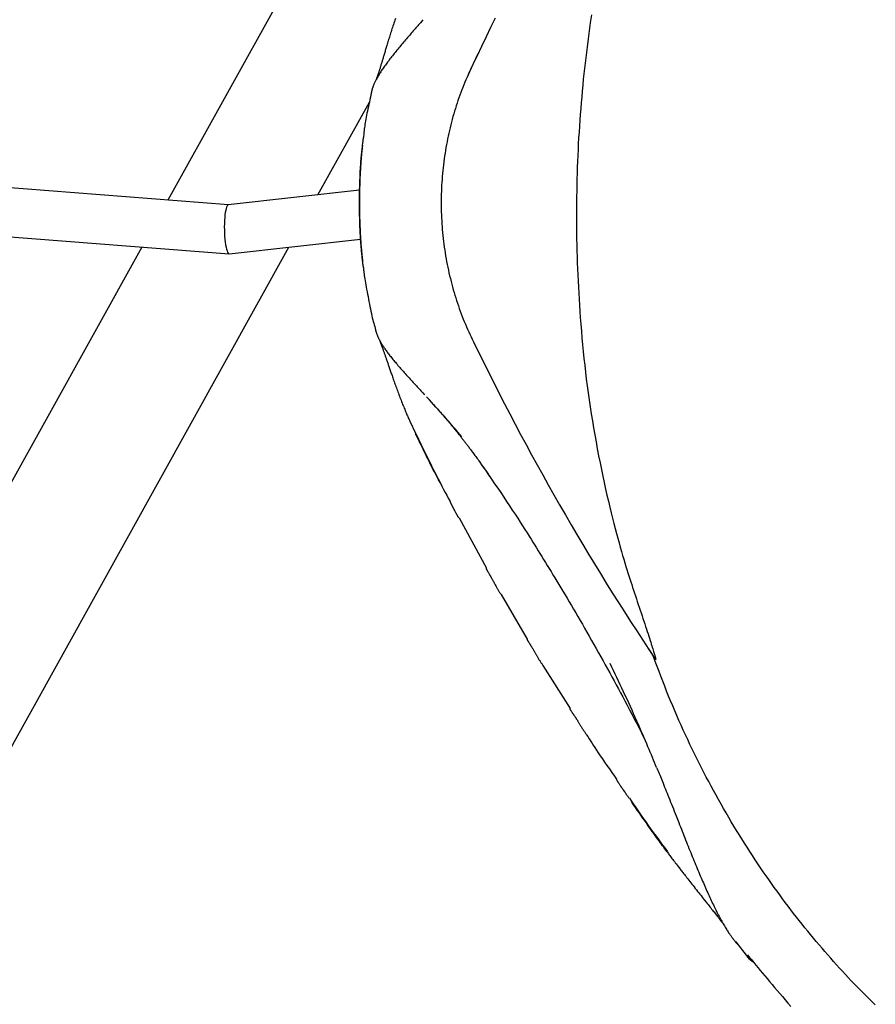
# Model space of a CAD drawing. Extents: x -4692 to 20284, y -2379 to 2029.
# Drawn here: x -909 to -628, y -897 to -574 of the extents above; entities that cross this region are included whole.
import ezdxf

# ---------------------------------------------------------------- set-up
doc = ezdxf.new("R2010")
doc.units = 0

msp = doc.modelspace()

# ---------------------------------------------------------------- linework, layer by layer
at = {"color": 7, "linetype": 'Continuous'}
for p, q in [((-766.74, -464.89), (-860.15, -633.11)), ((-758.46, -585.17), (-761.62, -591.96)), ((-793.36, -597.62), (-793.41, -597.86)), ((-793.25, -597.17), (-793.36, -597.62)), ((-793.35, -597.8), (-793.36, -597.9)), ((-793.25, -597.17), (-793.33, -597.49)), ((-810.91, -631.37), (-794.06, -601.01)), ((-840.27, -634.66), (-1053.67, -617.98)), ((-797.26, -629.84), (-840.29, -634.67)), ((-1054.92, -633.93), (-840.02, -650.73)), ((-868.69, -648.49), (-978.67, -846.54)), ((-959.59, -899.11), (-820.45, -648.54)), ((-839.97, -650.73), (-796.91, -645.9)), ((-792.04, -675.62), (-792, -675.8)), ((-792.01, -675.55), (-792.01, -675.6)), ((-780.76, -705.54), (-778.95, -709.43)), ((-764.67, -737.26), (-755.7, -753.78)), ((-750.83, -762.39), (-742.28, -776.98)), ((-702.54, -780.23), (-700.92, -782.67)), ((-737.15, -785.6), (-728.27, -799.72)), ((-674.01, -876.28), (-673.38, -877.04)), ((-673.95, -876.24), (-670.51, -880.58)), ((-673.72, -876.56), (-673.36, -877.02)), ((-670.58, -880.64), (-670.49, -880.74))]:
    msp.add_line(p, q, dxfattribs=at)
for points in [[(-776.49, -573.95), (-777.34, -574.93), (-777.91, -575.59), (-778.2, -575.92), (-778.49, -576.26), (-778.78, -576.6), (-779.08, -576.94), (-779.38, -577.29), (-779.69, -577.64), (-779.99, -578), (-780.3, -578.36), (-780.62, -578.72), (-780.93, -579.09), (-781.25, -579.46), (-781.57, -579.83), (-781.89, -580.2), (-782.21, -580.58), (-782.53, -580.96), (-782.85, -581.33), (-783.16, -581.71), (-783.48, -582.09), (-783.8, -582.46), (-784.11, -582.84), (-784.41, -583.21), (-784.72, -583.58), (-785.02, -583.95), (-785.32, -584.31), (-785.61, -584.67), (-785.9, -585.03), (-786.19, -585.39), (-786.47, -585.75), (-786.75, -586.1), (-787.02, -586.45), (-787.29, -586.8), (-787.56, -587.15), (-787.82, -587.49), (-788.07, -587.83), (-788.32, -588.17), (-788.57, -588.5), (-788.81, -588.83), (-789.05, -589.16), (-789.27, -589.48), (-789.5, -589.8), (-789.71, -590.12), (-789.93, -590.43), (-790.13, -590.74), (-790.33, -591.04), (-790.52, -591.33), (-790.7, -591.62), (-790.88, -591.91), (-791.04, -592.19), (-791.21, -592.46), (-791.36, -592.73), (-791.51, -593), (-791.65, -593.26), (-791.79, -593.51), (-791.91, -593.76), (-792.03, -594), (-792.15, -594.24), (-792.26, -594.46), (-792.36, -594.68), (-792.45, -594.89), (-792.54, -595.09), (-792.62, -595.28), (-792.7, -595.46), (-792.77, -595.64), (-792.84, -595.81), (-792.9, -595.97), (-792.95, -596.12), (-793, -596.26), (-793.05, -596.41), (-793.09, -596.54), (-793.12, -596.67), (-793.16, -596.8), (-793.19, -596.93), (-793.22, -597.05), (-793.24, -597.18), (-793.27, -597.3)], [(-785.5, -573.55), (-785.68, -574.05), (-785.85, -574.55), (-786.02, -575.05), (-786.18, -575.54), (-786.34, -576.02), (-786.49, -576.5), (-786.64, -576.97), (-786.79, -577.43), (-786.94, -577.89), (-787.08, -578.34), (-787.21, -578.78), (-787.35, -579.21), (-787.48, -579.64), (-787.61, -580.05), (-787.73, -580.46), (-787.85, -580.86), (-787.97, -581.25), (-788.09, -581.63), (-788.2, -582.01), (-788.31, -582.37), (-788.42, -582.73), (-788.62, -583.42), (-788.82, -584.09), (-788.92, -584.41), (-789.02, -584.73), (-789.11, -585.05), (-789.2, -585.36), (-789.3, -585.66), (-789.39, -585.96), (-789.48, -586.26), (-789.57, -586.56), (-789.65, -586.85), (-789.74, -587.13), (-789.83, -587.42), (-789.91, -587.69), (-790, -587.97), (-790.08, -588.24), (-790.16, -588.51), (-790.25, -588.77), (-790.33, -589.03), (-790.41, -589.28), (-790.48, -589.53), (-790.56, -589.78), (-790.64, -590.02), (-790.71, -590.25), (-790.78, -590.48), (-790.86, -590.7), (-790.92, -590.92), (-790.99, -591.13), (-791.06, -591.33), (-791.12, -591.53), (-791.19, -591.72), (-791.25, -591.9), (-791.3, -592.08), (-791.36, -592.25), (-791.41, -592.41), (-791.47, -592.56), (-791.52, -592.71), (-791.57, -592.86), (-791.61, -592.99), (-791.66, -593.13), (-791.71, -593.26), (-791.75, -593.39), (-791.84, -593.64)], [(-752.84, -573.46), (-754.34, -576.53), (-755.82, -579.61), (-757.3, -582.7), (-758.76, -585.78), (-760.23, -588.87), (-761.69, -591.97)], [(-721.28, -572.35), (-721.66, -574.99), (-722.03, -577.62), (-722.37, -580.26), (-722.7, -582.91), (-723.02, -585.55), (-723.34, -588.2), (-723.64, -590.84), (-723.94, -593.49)], [(-761.69, -591.97), (-762.04, -592.8), (-762.39, -593.63), (-762.73, -594.47), (-763.08, -595.31), (-763.42, -596.15), (-763.75, -596.99), (-764.08, -597.84), (-764.4, -598.69), (-764.71, -599.55), (-765.01, -600.42), (-765.31, -601.29), (-765.59, -602.17), (-765.87, -603.05), (-766.14, -603.93), (-766.4, -604.82), (-766.65, -605.72), (-766.9, -606.62), (-767.14, -607.52), (-767.37, -608.43), (-767.6, -609.34), (-767.81, -610.26), (-768.02, -611.18), (-768.22, -612.1), (-768.42, -613.03), (-768.6, -613.96), (-768.78, -614.89), (-768.95, -615.83), (-769.11, -616.77), (-769.26, -617.72), (-769.4, -618.66), (-769.54, -619.61), (-769.66, -620.56), (-769.78, -621.52), (-769.89, -622.47), (-769.99, -623.43), (-770.08, -624.39), (-770.16, -625.35), (-770.24, -626.31), (-770.3, -627.28), (-770.36, -628.24), (-770.41, -629.21), (-770.45, -630.18), (-770.47, -631.15), (-770.5, -632.11), (-770.51, -633.08), (-770.51, -634.05), (-770.51, -635.02), (-770.49, -635.99), (-770.47, -636.96), (-770.43, -637.93), (-770.39, -638.9), (-770.34, -639.87), (-770.28, -640.83), (-770.22, -641.8), (-770.14, -642.76), (-770.05, -643.73), (-769.96, -644.69), (-769.86, -645.65), (-769.74, -646.61), (-769.62, -647.56), (-769.49, -648.52), (-769.36, -649.47), (-769.21, -650.42), (-769.05, -651.36), (-768.89, -652.31), (-768.72, -653.25), (-768.54, -654.19), (-768.35, -655.12), (-768.15, -656.05), (-767.95, -656.98), (-767.74, -657.9), (-767.51, -658.82), (-767.28, -659.74), (-767.05, -660.65), (-766.8, -661.56), (-766.55, -662.46), (-766.29, -663.36), (-766.02, -664.26), (-765.74, -665.15), (-765.46, -666.03), (-765.17, -666.91), (-764.88, -667.79), (-764.57, -668.66), (-764.26, -669.53), (-763.94, -670.39), (-763.61, -671.24), (-763.28, -672.09), (-762.93, -672.93), (-762.58, -673.77), (-762.22, -674.6), (-761.85, -675.43), (-761.48, -676.25), (-761.1, -677.07), (-760.72, -677.88), (-760.34, -678.7), (-759.96, -679.51)], [(-723.94, -593.49), (-724.11, -595.41), (-724.28, -597.33), (-724.45, -599.25), (-724.61, -601.16), (-724.77, -603.08), (-724.92, -605), (-725.07, -606.92), (-725.21, -608.84), (-725.33, -610.76), (-725.45, -612.69), (-725.56, -614.61), (-725.65, -616.54), (-725.74, -618.46), (-725.82, -620.39), (-725.9, -622.33), (-725.96, -624.26), (-726.01, -626.2), (-726.06, -628.14), (-726.1, -630.08), (-726.13, -632.03), (-726.16, -633.98), (-726.17, -635.93), (-726.18, -637.89), (-726.18, -639.85), (-726.17, -641.81), (-726.15, -643.78), (-726.12, -645.75), (-726.09, -647.72), (-726.04, -649.69), (-725.98, -651.67), (-725.92, -653.65), (-725.84, -655.63), (-725.75, -657.61), (-725.66, -659.6), (-725.55, -661.59), (-725.44, -663.57), (-725.32, -665.57), (-725.2, -667.56), (-725.07, -669.55), (-724.95, -671.54)], [(-793.34, -597.8), (-793.52, -598.59), (-793.7, -599.38), (-793.88, -600.16), (-794.05, -600.93), (-794.22, -601.69), (-794.38, -602.44), (-794.54, -603.18), (-794.69, -603.89), (-794.83, -604.58), (-794.96, -605.25), (-795.08, -605.9), (-795.2, -606.53), (-795.3, -607.13), (-795.4, -607.72), (-795.49, -608.28), (-795.57, -608.81), (-795.64, -609.33), (-795.71, -609.82), (-795.76, -610.3), (-795.82, -610.77), (-795.86, -611.22), (-795.91, -611.66), (-795.95, -612.1), (-795.99, -612.54)], [(-795.99, -655.18), (-796.01, -655.07), (-796.03, -654.95), (-796.05, -654.83), (-796.07, -654.7), (-796.09, -654.56), (-796.11, -654.41), (-796.13, -654.24), (-796.15, -654.05), (-796.18, -653.84), (-796.2, -653.61), (-796.23, -653.35), (-796.26, -653.08), (-796.29, -652.78), (-796.32, -652.46), (-796.36, -652.12), (-796.39, -651.76), (-796.44, -651.37), (-796.48, -650.96), (-796.53, -650.53), (-796.58, -650.07), (-796.63, -649.58), (-796.68, -649.07), (-796.73, -648.53), (-796.78, -647.96), (-796.82, -647.35), (-796.87, -646.72), (-796.91, -646.07), (-796.95, -645.4), (-796.99, -644.71), (-797.03, -644), (-797.07, -643.28), (-797.1, -642.56), (-797.13, -641.82), (-797.16, -641.09), (-797.19, -640.34), (-797.21, -639.6), (-797.23, -638.85), (-797.25, -638.09), (-797.27, -637.34), (-797.28, -636.58), (-797.29, -635.81), (-797.3, -635.05), (-797.3, -634.28), (-797.3, -633.51), (-797.3, -632.74), (-797.29, -631.96), (-797.28, -631.18), (-797.27, -630.4), (-797.25, -629.62), (-797.23, -628.83), (-797.21, -628.05), (-797.18, -627.28), (-797.15, -626.51), (-797.12, -625.75), (-797.09, -625.01), (-797.05, -624.28), (-797.02, -623.57), (-796.98, -622.88), (-796.94, -622.21), (-796.9, -621.56), (-796.86, -620.92), (-796.82, -620.31), (-796.77, -619.72), (-796.72, -619.15), (-796.67, -618.6), (-796.62, -618.07), (-796.56, -617.57), (-796.51, -617.08), (-796.46, -616.61), (-796.4, -616.16), (-796.35, -615.73), (-796.3, -615.32), (-796.26, -614.93), (-796.21, -614.56), (-796.17, -614.2), (-796.13, -613.86), (-796.09, -613.52), (-796.05, -613.19), (-796.01, -612.86), (-795.98, -612.54)], [(-796.3, -615.08), (-796.33, -615.32), (-796.37, -615.57), (-796.4, -615.83), (-796.43, -616.1), (-796.46, -616.38), (-796.49, -616.67), (-796.52, -616.98), (-796.56, -617.31), (-796.59, -617.67), (-796.62, -618.05), (-796.66, -618.45), (-796.7, -618.88), (-796.73, -619.34), (-796.77, -619.82), (-796.81, -620.32), (-796.85, -620.84), (-796.88, -621.39), (-796.92, -621.97), (-796.96, -622.56), (-797, -623.16), (-797.04, -623.79), (-797.07, -624.42), (-797.1, -625.06), (-797.13, -625.71), (-797.16, -626.36), (-797.19, -627.01), (-797.21, -627.67), (-797.23, -628.33), (-797.25, -629), (-797.27, -629.66), (-797.28, -630.33), (-797.29, -631), (-797.3, -631.67), (-797.31, -632.34), (-797.31, -633.01), (-797.31, -633.69), (-797.31, -634.36), (-797.31, -635.03), (-797.31, -635.71), (-797.3, -636.38), (-797.29, -637.05), (-797.28, -637.71), (-797.26, -638.38), (-797.25, -639.04), (-797.23, -639.71), (-797.2, -640.37), (-797.18, -641.03), (-797.15, -641.69), (-797.12, -642.34), (-797.09, -643), (-797.06, -643.64), (-797.02, -644.28), (-796.99, -644.91), (-796.95, -645.52), (-796.91, -646.11), (-796.87, -646.68), (-796.83, -647.23), (-796.8, -647.76), (-796.76, -648.27), (-796.72, -648.75), (-796.68, -649.21), (-796.64, -649.65), (-796.6, -650.07), (-796.57, -650.46), (-796.53, -650.84), (-796.49, -651.2), (-796.45, -651.54), (-796.41, -651.87), (-796.37, -652.19), (-796.33, -652.5), (-796.29, -652.81), (-796.25, -653.12)], [(-796.01, -655.18), (-795.97, -655.59), (-795.93, -656), (-795.89, -656.42), (-795.84, -656.86), (-795.78, -657.32), (-795.72, -657.81), (-795.64, -658.33), (-795.55, -658.9), (-795.45, -659.51), (-795.34, -660.16), (-795.22, -660.85), (-795.09, -661.58), (-794.95, -662.33), (-794.81, -663.1), (-794.66, -663.9), (-794.5, -664.7), (-794.35, -665.52), (-794.19, -666.34), (-794.03, -667.16), (-793.87, -667.97), (-793.71, -668.76), (-793.55, -669.53), (-793.39, -670.27), (-793.23, -670.98), (-793.08, -671.65), (-792.92, -672.28), (-792.77, -672.88), (-792.61, -673.45), (-792.46, -674.01), (-792.31, -674.55), (-792.15, -675.07), (-792, -675.6)], [(-724.95, -671.54), (-724.75, -673.78), (-724.56, -676.01), (-724.36, -678.25), (-724.15, -680.49), (-723.93, -682.73), (-723.7, -684.97), (-723.46, -687.22), (-723.21, -689.48), (-722.94, -691.74), (-722.65, -694.01), (-722.34, -696.28), (-722.01, -698.56), (-721.68, -700.85), (-721.32, -703.14), (-720.95, -705.43), (-720.56, -707.74), (-720.16, -710.04), (-719.75, -712.34), (-719.33, -714.64), (-718.89, -716.92), (-718.45, -719.17), (-718, -721.39), (-717.55, -723.57), (-717.1, -725.71), (-716.64, -727.79), (-716.18, -729.82), (-715.72, -731.79), (-715.27, -733.71), (-714.82, -735.56), (-714.37, -737.36), (-713.93, -739.1), (-713.49, -740.78), (-713.06, -742.4), (-712.64, -743.95), (-712.22, -745.45), (-711.82, -746.88), (-711.42, -748.26), (-711.04, -749.57), (-710.66, -750.82), (-710.3, -752.02), (-709.96, -753.15), (-709.62, -754.23), (-709.3, -755.27), (-708.98, -756.28), (-708.67, -757.25), (-708.36, -758.2), (-708.06, -759.13), (-707.75, -760.06), (-707.45, -760.98), (-707.14, -761.91), (-706.84, -762.83), (-706.53, -763.76), (-706.22, -764.68), (-705.91, -765.61), (-705.6, -766.54), (-705.29, -767.46), (-704.98, -768.39), (-704.68, -769.31), (-704.37, -770.23), (-704.07, -771.13), (-703.78, -772.01), (-703.49, -772.87), (-703.22, -773.71), (-702.95, -774.52), (-702.7, -775.29), (-702.46, -776.03), (-702.24, -776.73), (-702.02, -777.4), (-701.82, -778.03), (-701.63, -778.62), (-701.46, -779.17), (-701.3, -779.69), (-701.15, -780.18), (-701.01, -780.62), (-700.89, -781.03), (-700.78, -781.4), (-700.68, -781.73), (-700.59, -782.02), (-700.52, -782.28), (-700.46, -782.5), (-700.4, -782.68), (-700.36, -782.83), (-700.33, -782.95), (-700.3, -783.04), (-700.28, -783.11), (-700.27, -783.17), (-700.26, -783.22), (-700.25, -783.26), (-700.24, -783.29), (-700.24, -783.32), (-700.23, -783.35), (-700.22, -783.38), (-700.22, -783.41), (-700.22, -783.43), (-700.21, -783.45), (-700.21, -783.47), (-700.21, -783.49), (-700.21, -783.51), (-700.2, -783.53), (-700.2, -783.55), (-700.2, -783.56), (-700.2, -783.58), (-700.2, -783.59), (-700.2, -783.6), (-700.2, -783.61), (-700.2, -783.62), (-700.2, -783.63), (-700.21, -783.64), (-700.21, -783.64), (-700.21, -783.65), (-700.21, -783.66), (-700.21, -783.66), (-700.22, -783.67), (-700.22, -783.67), (-700.22, -783.67), (-700.23, -783.68), (-700.23, -783.68), (-700.23, -783.68), (-700.24, -783.68), (-700.24, -783.68), (-700.25, -783.68), (-700.25, -783.68), (-700.26, -783.68), (-700.26, -783.67), (-700.27, -783.67), (-700.28, -783.66), (-700.29, -783.66), (-700.3, -783.65), (-700.31, -783.64), (-700.33, -783.63), (-700.34, -783.61), (-700.36, -783.59), (-700.37, -783.58), (-700.39, -783.55), (-700.41, -783.53), (-700.43, -783.51), (-700.45, -783.48), (-700.47, -783.45), (-700.49, -783.42), (-700.51, -783.38), (-700.53, -783.35), (-700.56, -783.31), (-700.58, -783.27), (-700.61, -783.23), (-700.63, -783.18), (-700.66, -783.14), (-700.68, -783.09), (-700.71, -783.05), (-700.74, -783), (-700.76, -782.95), (-700.82, -782.86)], [(-792, -675.8), (-791.98, -675.89), (-791.96, -675.97), (-791.95, -676), (-791.94, -676.04), (-791.93, -676.07), (-791.92, -676.11), (-791.91, -676.14), (-791.9, -676.16), (-791.9, -676.19), (-791.89, -676.21), (-791.88, -676.23), (-791.88, -676.25), (-791.87, -676.27), (-791.86, -676.29), (-791.86, -676.3), (-791.85, -676.33), (-791.84, -676.37), (-791.82, -676.41)], [(-791.82, -676.39), (-791.78, -676.52), (-791.74, -676.65), (-791.69, -676.79), (-791.65, -676.93), (-791.6, -677.06), (-791.55, -677.2), (-791.5, -677.35), (-791.44, -677.49), (-791.38, -677.64), (-791.31, -677.79), (-791.24, -677.95), (-791.17, -678.1), (-791.09, -678.27), (-791.01, -678.44), (-790.92, -678.61), (-790.82, -678.79), (-790.73, -678.97), (-790.62, -679.16), (-790.51, -679.36), (-790.4, -679.56), (-790.28, -679.77), (-790.16, -679.98), (-790.03, -680.2), (-789.89, -680.42), (-789.75, -680.65), (-789.6, -680.88), (-789.44, -681.12), (-789.28, -681.36), (-789.11, -681.61), (-788.93, -681.86), (-788.75, -682.12), (-788.56, -682.39), (-788.37, -682.66), (-788.17, -682.93), (-787.96, -683.21), (-787.74, -683.49), (-787.52, -683.78), (-787.29, -684.08), (-787.06, -684.38), (-786.82, -684.68), (-786.57, -684.99), (-786.32, -685.3), (-786.06, -685.62), (-785.79, -685.94), (-785.52, -686.26), (-785.25, -686.59), (-784.97, -686.91), (-784.68, -687.25), (-784.4, -687.58), (-784.11, -687.91), (-783.81, -688.25), (-783.51, -688.59), (-783.21, -688.93), (-782.91, -689.28), (-782.6, -689.62), (-782.29, -689.97), (-781.97, -690.33), (-781.65, -690.68), (-781.33, -691.03), (-781.01, -691.38), (-780.7, -691.73), (-780.38, -692.08), (-780.07, -692.42), (-779.77, -692.75), (-779.48, -693.07), (-779.19, -693.38), (-778.91, -693.69), (-778.64, -693.98), (-778.38, -694.27), (-777.87, -694.82), (-777.63, -695.08), (-777.4, -695.33), (-777.18, -695.57), (-776.96, -695.81), (-776.75, -696.04), (-776.54, -696.27), (-775.93, -696.94)], [(-790.74, -678.92), (-790.71, -679.01), (-790.69, -679.06), (-790.67, -679.11), (-790.65, -679.17), (-790.62, -679.23), (-790.6, -679.29), (-790.57, -679.37), (-790.54, -679.45), (-790.51, -679.54), (-790.47, -679.63), (-790.43, -679.74), (-790.39, -679.85), (-790.35, -679.97), (-790.3, -680.1), (-790.25, -680.23), (-790.2, -680.38), (-790.14, -680.53), (-790.09, -680.68), (-790.03, -680.85), (-789.96, -681.02), (-789.9, -681.2), (-789.83, -681.38), (-789.76, -681.57), (-789.69, -681.76), (-789.62, -681.96), (-789.55, -682.16), (-789.48, -682.37), (-789.4, -682.59), (-789.32, -682.8), (-789.25, -683.02), (-789.17, -683.25), (-789.09, -683.47), (-789.01, -683.71), (-788.92, -683.94), (-788.84, -684.18), (-788.76, -684.42), (-788.67, -684.66), (-788.58, -684.91), (-788.5, -685.16), (-788.41, -685.42), (-788.32, -685.68), (-788.23, -685.95), (-788.13, -686.22), (-788.04, -686.49), (-787.94, -686.77), (-787.84, -687.06), (-787.74, -687.35), (-787.32, -688.57), (-787.21, -688.89), (-787.1, -689.22), (-786.98, -689.56), (-786.86, -689.9), (-786.74, -690.26), (-786.62, -690.62), (-786.49, -690.99), (-786.36, -691.36), (-786.22, -691.75), (-786.09, -692.14), (-785.95, -692.54), (-785.8, -692.94), (-785.66, -693.35), (-785.51, -693.77), (-785.35, -694.19), (-785.2, -694.62), (-785.04, -695.06), (-784.88, -695.5), (-784.71, -695.95), (-784.54, -696.4), (-784.37, -696.86), (-784.19, -697.32), (-784.02, -697.78), (-783.84, -698.24), (-783.66, -698.7), (-783.48, -699.15), (-783.31, -699.6), (-783.14, -700.04), (-782.97, -700.46), (-782.8, -700.88), (-782.64, -701.28), (-782.48, -701.67), (-782.33, -702.05), (-782.17, -702.41), (-782.02, -702.77), (-781.88, -703.11), (-781.73, -703.44), (-781.59, -703.76), (-781.45, -704.07), (-781.31, -704.37), (-781.18, -704.67), (-781.04, -704.96), (-780.91, -705.25), (-780.77, -705.54)], [(-759.96, -679.51), (-758.27, -682.91), (-756.58, -686.3), (-754.88, -689.69), (-753.17, -693.08), (-751.46, -696.46), (-749.74, -699.83), (-748, -703.2), (-746.25, -706.56), (-744.48, -709.9), (-742.69, -713.24), (-740.89, -716.56), (-739.07, -719.87), (-737.24, -723.18), (-735.4, -726.47), (-733.55, -729.75), (-731.68, -733.02), (-729.81, -736.27), (-727.93, -739.52), (-726.03, -742.75), (-724.13, -745.97), (-722.21, -749.17), (-720.28, -752.36), (-718.34, -755.54), (-716.38, -758.7), (-714.41, -761.84), (-712.43, -764.97), (-710.44, -768.08), (-708.44, -771.18), (-706.43, -774.28), (-704.42, -777.37), (-702.4, -780.45), (-700.38, -783.54)], [(-763.69, -710.74), (-764.37, -709.94), (-765.05, -709.13), (-765.74, -708.32), (-766.43, -707.51), (-767.13, -706.7), (-767.83, -705.89), (-768.54, -705.07), (-769.26, -704.26), (-769.99, -703.43), (-770.73, -702.61), (-771.47, -701.78), (-772.22, -700.95), (-772.98, -700.12), (-773.74, -699.29), (-774.5, -698.45), (-775.27, -697.62)], [(-774.49, -698.48), (-774.17, -698.83), (-773.85, -699.18), (-773.53, -699.53), (-773.21, -699.88), (-772.89, -700.23), (-772.57, -700.58), (-772.26, -700.93), (-771.95, -701.28), (-771.65, -701.62), (-771.35, -701.96), (-771.05, -702.3), (-770.76, -702.64), (-770.47, -702.97), (-770.19, -703.3), (-769.91, -703.62), (-769.64, -703.93), (-769.37, -704.24), (-769.11, -704.55), (-768.86, -704.84), (-768.62, -705.13), (-768.38, -705.41), (-768.15, -705.69), (-767.93, -705.95), (-767.72, -706.21), (-767.51, -706.45), (-767.31, -706.69), (-767.12, -706.92), (-766.94, -707.14), (-766.77, -707.35), (-766.6, -707.56), (-766.44, -707.76), (-766.28, -707.95), (-766.13, -708.13), (-765.98, -708.31), (-765.84, -708.49), (-765.7, -708.66), (-765.56, -708.83), (-765.43, -708.99), (-765.3, -709.15), (-765.18, -709.31), (-765.05, -709.47), (-764.93, -709.62), (-764.8, -709.78), (-764.68, -709.93), (-764.56, -710.08), (-764.44, -710.23), (-764.32, -710.38), (-764.21, -710.53), (-764.09, -710.68), (-763.97, -710.83), (-763.85, -710.98), (-763.73, -711.13), (-763.61, -711.28), (-763.49, -711.44), (-763.37, -711.59), (-763.24, -711.75), (-763.12, -711.91), (-762.99, -712.08), (-762.86, -712.25), (-762.72, -712.42), (-762.59, -712.6), (-762.45, -712.78), (-762.3, -712.97), (-762.15, -713.16), (-762, -713.36), (-761.84, -713.57), (-761.67, -713.79), (-761.5, -714.01), (-761.33, -714.24), (-761.14, -714.48), (-760.96, -714.73), (-760.76, -714.99), (-760.56, -715.27), (-760.34, -715.55), (-760.13, -715.84), (-759.9, -716.14), (-759.67, -716.45), (-759.44, -716.77), (-759.19, -717.1), (-758.95, -717.44), (-758.69, -717.78), (-758.43, -718.14), (-758.17, -718.5), (-757.91, -718.87), (-757.64, -719.24), (-757.37, -719.62), (-757.09, -720.01), (-756.82, -720.4), (-756.54, -720.8), (-756.26, -721.2), (-755.98, -721.6), (-755.7, -722.01), (-755.42, -722.41), (-755.14, -722.82), (-754.85, -723.24), (-754.57, -723.65)], [(-779.06, -709.48), (-778.97, -709.67), (-778.88, -709.87), (-778.78, -710.06), (-778.69, -710.26), (-778.59, -710.46), (-778.49, -710.67), (-778.39, -710.88), (-778.28, -711.09), (-778.17, -711.32), (-778.06, -711.54), (-777.94, -711.78), (-777.82, -712.02), (-777.7, -712.26), (-777.58, -712.5), (-777.46, -712.75), (-777.33, -713)], [(-778.8, -709.63), (-777.91, -711.48), (-777.02, -713.31), (-776.15, -715.1), (-775.29, -716.86), (-774.46, -718.56), (-773.66, -720.18), (-772.9, -721.72), (-772.18, -723.16), (-771.51, -724.48), (-770.89, -725.7), (-770.3, -726.84), (-769.74, -727.9), (-769.2, -728.9), (-768.69, -729.86), (-768.18, -730.79), (-767.68, -731.71)], [(-770.41, -726.58), (-770.88, -725.68), (-771.36, -724.79), (-771.82, -723.9), (-772.29, -723.01), (-772.75, -722.13), (-773.2, -721.26), (-773.64, -720.4), (-774.07, -719.55), (-774.49, -718.71), (-774.9, -717.89), (-775.3, -717.08), (-775.69, -716.28), (-776.07, -715.48), (-776.45, -714.69), (-776.83, -713.9), (-777.21, -713.12)], [(-758.07, -718.66), (-757.04, -720.14), (-756.02, -721.62), (-755, -723.1), (-753.98, -724.57), (-752.98, -726.04), (-751.98, -727.5), (-750.99, -728.96), (-750.01, -730.41), (-749.05, -731.85), (-748.11, -733.28), (-747.19, -734.68), (-746.3, -736.05), (-745.43, -737.39), (-744.6, -738.67), (-743.81, -739.91), (-743.06, -741.09), (-742.35, -742.2), (-741.69, -743.25), (-741.05, -744.26), (-740.44, -745.23), (-739.85, -746.17), (-739.27, -747.1), (-738.69, -748.02), (-738.12, -748.95), (-737.54, -749.89), (-736.94, -750.85), (-736.35, -751.83), (-735.74, -752.81), (-735.12, -753.82), (-734.5, -754.84), (-733.87, -755.88), (-733.23, -756.93), (-732.58, -758), (-731.93, -759.08), (-731.26, -760.18), (-730.59, -761.3), (-729.92, -762.43), (-729.23, -763.59), (-728.54, -764.76), (-727.84, -765.95), (-727.13, -767.15), (-726.42, -768.38), (-725.7, -769.62), (-724.97, -770.88), (-724.24, -772.15), (-723.5, -773.44), (-722.75, -774.75), (-722, -776.07), (-721.24, -777.4), (-720.48, -778.74), (-719.72, -780.09), (-718.96, -781.44), (-718.21, -782.79), (-717.46, -784.14), (-716.71, -785.47), (-715.98, -786.78), (-715.26, -788.08), (-714.55, -789.37), (-713.84, -790.65), (-713.14, -791.94), (-712.43, -793.24), (-711.72, -794.56), (-711, -795.9), (-710.27, -797.27), (-709.53, -798.69), (-708.77, -800.14), (-708, -801.63), (-707.22, -803.14), (-706.43, -804.66), (-705.64, -806.21), (-704.84, -807.77), (-704.04, -809.33)], [(-767.68, -731.7), (-767.67, -731.75), (-767.65, -731.8), (-767.63, -731.85), (-767.62, -731.9), (-767.6, -731.95), (-767.58, -732.01), (-767.55, -732.07), (-767.53, -732.13), (-767.5, -732.2), (-767.46, -732.27), (-767.43, -732.35), (-767.39, -732.43), (-767.35, -732.51), (-767.3, -732.6), (-767.26, -732.69), (-767.21, -732.78), (-767.16, -732.88), (-767.11, -732.98), (-767.06, -733.08), (-767.01, -733.18), (-766.95, -733.28), (-766.9, -733.39), (-766.84, -733.5), (-766.79, -733.61), (-766.73, -733.72), (-766.67, -733.83), (-766.61, -733.94), (-766.55, -734.05), (-766.49, -734.17), (-766.43, -734.29), (-766.36, -734.42), (-766.29, -734.54), (-766.22, -734.68), (-766.15, -734.81), (-766.08, -734.95), (-766, -735.09), (-765.93, -735.23), (-765.85, -735.36), (-765.78, -735.5), (-765.7, -735.64), (-765.63, -735.77), (-765.56, -735.9), (-765.49, -736.03), (-765.42, -736.16), (-765.36, -736.28), (-765.29, -736.39), (-765.23, -736.5), (-765.17, -736.61), (-765.11, -736.7), (-765.05, -736.8), (-764.99, -736.89), (-764.94, -736.97), (-764.89, -737.06), (-764.83, -737.14), (-764.78, -737.22), (-764.73, -737.3)], [(-755.75, -753.8), (-755.75, -753.81), (-755.76, -753.82), (-755.76, -753.83), (-755.76, -753.85), (-755.76, -753.86), (-755.76, -753.88), (-755.76, -753.89), (-755.75, -753.92), (-755.74, -753.94), (-755.73, -753.97), (-755.72, -754), (-755.7, -754.04), (-755.68, -754.08), (-755.66, -754.13), (-755.63, -754.18), (-755.6, -754.24), (-755.56, -754.3), (-755.53, -754.37), (-755.49, -754.44), (-755.44, -754.52), (-755.39, -754.61), (-755.34, -754.69), (-755.29, -754.79), (-755.23, -754.88), (-755.17, -754.98), (-755.11, -755.09), (-755.05, -755.2), (-754.91, -755.42), (-754.84, -755.54), (-754.77, -755.66), (-754.69, -755.79), (-754.62, -755.91), (-754.55, -756.04), (-754.47, -756.17), (-754.39, -756.3), (-754.32, -756.44), (-754.24, -756.57), (-754.16, -756.71), (-754.09, -756.84), (-754.01, -756.98), (-753.93, -757.11), (-753.86, -757.25), (-753.78, -757.39), (-753.7, -757.53), (-753.62, -757.67), (-753.54, -757.82), (-753.45, -757.97), (-753.37, -758.13), (-753.28, -758.29), (-753.19, -758.46), (-753.1, -758.63), (-753, -758.8), (-752.9, -758.98), (-752.81, -759.17), (-752.6, -759.55), (-752.49, -759.75), (-752.38, -759.95), (-752.27, -760.15), (-752.16, -760.35), (-752.05, -760.55), (-751.93, -760.75), (-751.82, -760.94), (-751.7, -761.14), (-751.59, -761.32), (-751.47, -761.51), (-751.35, -761.69), (-751.23, -761.88), (-751.11, -762.06), (-751, -762.24), (-750.88, -762.42)], [(-742.36, -777.03), (-742.36, -777.04), (-742.37, -777.05), (-742.37, -777.06), (-742.37, -777.07), (-742.38, -777.08), (-742.37, -777.09), (-742.37, -777.11), (-742.37, -777.13), (-742.36, -777.16), (-742.35, -777.18), (-742.33, -777.21), (-742.31, -777.25), (-742.29, -777.29), (-742.27, -777.33), (-742.24, -777.38), (-742.21, -777.44), (-742.17, -777.49), (-742.13, -777.56), (-742.09, -777.63), (-742.04, -777.7), (-741.99, -777.78), (-741.94, -777.87), (-741.88, -777.95), (-741.82, -778.05), (-741.76, -778.14), (-741.69, -778.24), (-741.56, -778.46), (-741.49, -778.57), (-741.41, -778.68), (-741.34, -778.8), (-741.26, -778.92), (-741.18, -779.04), (-741.1, -779.16), (-741.03, -779.29), (-740.95, -779.42), (-740.87, -779.55), (-740.78, -779.68), (-740.7, -779.81), (-740.62, -779.94), (-740.54, -780.08), (-740.46, -780.21), (-740.38, -780.34), (-740.3, -780.48), (-740.22, -780.62), (-740.14, -780.76), (-740.05, -780.91), (-739.96, -781.06), (-739.87, -781.21), (-739.78, -781.37), (-739.69, -781.53), (-739.59, -781.7), (-739.49, -781.88), (-739.38, -782.06), (-739.28, -782.24), (-739.17, -782.43), (-739.06, -782.63), (-738.94, -782.83), (-738.83, -783.03), (-738.71, -783.24), (-738.58, -783.45), (-738.46, -783.65), (-738.34, -783.86), (-738.21, -784.06), (-738.08, -784.26), (-737.96, -784.46), (-737.83, -784.66), (-737.7, -784.85), (-737.57, -785.04), (-737.44, -785.23), (-737.31, -785.43), (-737.18, -785.61)], [(-628.21, -896.9), (-629.2, -895.93), (-630.2, -894.96), (-631.19, -893.98), (-632.17, -892.99), (-633.16, -892), (-634.14, -891), (-635.11, -889.99), (-636.09, -888.97), (-637.06, -887.94), (-638.03, -886.91), (-639, -885.87), (-639.96, -884.82), (-640.92, -883.76), (-641.88, -882.69), (-642.84, -881.62), (-643.79, -880.54), (-644.74, -879.45), (-645.68, -878.35), (-646.63, -877.24), (-647.57, -876.13), (-648.5, -875.01), (-649.44, -873.88), (-650.36, -872.74), (-651.29, -871.6), (-652.21, -870.44), (-653.14, -869.28), (-654.05, -868.11), (-654.97, -866.93), (-655.88, -865.74), (-656.8, -864.54), (-657.71, -863.33), (-658.62, -862.11), (-659.52, -860.87), (-660.43, -859.63), (-661.33, -858.38), (-662.23, -857.11), (-663.13, -855.84), (-664.03, -854.55), (-664.92, -853.25), (-665.82, -851.95), (-666.71, -850.63), (-667.59, -849.3), (-668.47, -847.96), (-669.35, -846.61), (-670.23, -845.24), (-671.1, -843.87), (-671.97, -842.49), (-672.84, -841.09), (-673.7, -839.69), (-674.56, -838.28), (-675.41, -836.85), (-676.26, -835.42), (-677.1, -833.98), (-677.94, -832.54), (-678.77, -831.08), (-679.59, -829.62), (-680.41, -828.15), (-681.22, -826.67), (-682.03, -825.19), (-682.83, -823.69), (-683.62, -822.2), (-684.4, -820.69), (-685.18, -819.18), (-685.95, -817.65), (-686.71, -816.13), (-687.47, -814.59), (-688.22, -813.05), (-688.96, -811.5), (-689.7, -809.95), (-690.43, -808.39), (-691.15, -806.82), (-691.86, -805.24), (-692.57, -803.66), (-693.27, -802.08), (-693.95, -800.49), (-694.63, -798.89), (-695.3, -797.28), (-695.96, -795.68), (-696.6, -794.06), (-697.24, -792.44), (-697.87, -790.82), (-698.49, -789.19), (-699.1, -787.56), (-699.71, -785.93), (-700.32, -784.3), (-700.92, -782.67)], [(-699.91, -819.09), (-700.25, -818.28), (-700.58, -817.47), (-700.92, -816.64), (-701.27, -815.81), (-701.62, -814.96), (-701.98, -814.09), (-702.36, -813.2), (-702.74, -812.28), (-703.15, -811.33), (-703.57, -810.34), (-704, -809.33), (-704.45, -808.29), (-704.92, -807.22), (-705.39, -806.13), (-705.88, -805.01), (-706.38, -803.86), (-706.9, -802.7), (-707.42, -801.52), (-707.96, -800.32), (-708.5, -799.12), (-709.04, -797.91), (-709.6, -796.7), (-710.15, -795.49), (-710.71, -794.3), (-711.26, -793.11), (-711.82, -791.94), (-712.38, -790.77), (-712.93, -789.61), (-713.49, -788.46), (-714.05, -787.32), (-714.6, -786.17), (-715.16, -785.03)], [(-728.36, -799.77), (-728.37, -799.78), (-728.37, -799.79), (-728.38, -799.8), (-728.38, -799.81), (-728.38, -799.82), (-728.38, -799.83), (-728.38, -799.85), (-728.37, -799.87), (-728.36, -799.89), (-728.35, -799.91), (-728.34, -799.94), (-728.32, -799.97), (-728.3, -800.01), (-728.27, -800.05), (-728.24, -800.1), (-728.21, -800.15), (-728.17, -800.2), (-728.13, -800.26), (-728.08, -800.33), (-728.03, -800.4), (-727.98, -800.47), (-727.92, -800.55), (-727.87, -800.64), (-727.8, -800.73), (-727.67, -800.91), (-727.6, -801.01), (-727.53, -801.12), (-727.45, -801.22), (-727.38, -801.33), (-727.3, -801.45), (-727.22, -801.56), (-727.14, -801.68), (-727.06, -801.8), (-726.98, -801.92), (-726.89, -802.05), (-726.81, -802.17), (-726.72, -802.3), (-726.64, -802.43), (-726.56, -802.56), (-726.47, -802.69), (-726.39, -802.82), (-726.31, -802.95), (-726.22, -803.08), (-726.14, -803.22), (-726.05, -803.36), (-725.96, -803.5), (-725.87, -803.65), (-725.77, -803.8), (-725.68, -803.96), (-725.58, -804.12), (-725.47, -804.29), (-725.37, -804.46), (-725.26, -804.64), (-725.15, -804.83), (-725.03, -805.02), (-724.91, -805.22), (-724.79, -805.42), (-724.66, -805.63), (-724.53, -805.84), (-724.4, -806.05), (-724.27, -806.27), (-724.13, -806.48), (-724, -806.69), (-723.86, -806.9), (-723.72, -807.11), (-723.58, -807.31), (-723.44, -807.52), (-723.3, -807.72), (-723.16, -807.92), (-723.01, -808.12), (-722.87, -808.32)], [(-722.87, -808.32), (-722.46, -808.97), (-722.04, -809.63), (-721.61, -810.3), (-721.16, -811), (-720.69, -811.74), (-720.18, -812.52), (-719.63, -813.35), (-719.03, -814.25), (-718.38, -815.21), (-717.68, -816.23), (-716.94, -817.3), (-716.17, -818.42), (-715.37, -819.57), (-714.55, -820.75), (-713.72, -821.94), (-712.88, -823.14)], [(-699.88, -819.09), (-699.68, -819.57), (-699.48, -820.05), (-699.28, -820.53), (-699.08, -821.02), (-698.87, -821.53), (-698.66, -822.04), (-698.44, -822.57), (-698.22, -823.12), (-697.99, -823.68), (-697.75, -824.27), (-697.51, -824.88), (-697.26, -825.51), (-697, -826.15), (-696.73, -826.82), (-696.46, -827.5), (-696.18, -828.2), (-695.9, -828.92), (-695.6, -829.65), (-695.31, -830.4), (-695.01, -831.15), (-694.71, -831.91), (-694.41, -832.67), (-694.11, -833.43), (-693.81, -834.19), (-693.51, -834.93), (-692.64, -837.13), (-692.36, -837.86), (-692.07, -838.57), (-691.79, -839.29), (-691.51, -840), (-691.23, -840.71), (-690.95, -841.41), (-690.66, -842.12), (-690.38, -842.82), (-690.11, -843.52), (-689.83, -844.21), (-689.55, -844.9), (-689.28, -845.59), (-689, -846.27), (-688.73, -846.95), (-688.46, -847.62), (-688.19, -848.28), (-687.92, -848.94), (-687.65, -849.6), (-687.38, -850.24), (-687.12, -850.89), (-686.86, -851.52), (-686.6, -852.15), (-686.34, -852.78), (-686.08, -853.4), (-685.82, -854), (-685.57, -854.61), (-685.32, -855.2), (-685.07, -855.78), (-684.82, -856.36), (-684.58, -856.93), (-684.34, -857.48), (-684.1, -858.03), (-683.86, -858.58), (-683.62, -859.11), (-683.38, -859.64), (-683.15, -860.16), (-682.92, -860.67), (-682.69, -861.18), (-682.45, -861.68), (-682.22, -862.18), (-681.99, -862.67), (-681.76, -863.16), (-681.53, -863.64), (-681.3, -864.12), (-681.07, -864.6), (-680.83, -865.07), (-680.6, -865.54), (-680.37, -866), (-680.14, -866.46), (-679.9, -866.91), (-679.67, -867.36), (-679.44, -867.8), (-679.2, -868.23), (-678.97, -868.66), (-678.74, -869.08), (-678.51, -869.49), (-678.29, -869.89), (-678.07, -870.28), (-677.85, -870.66), (-677.63, -871.03), (-677.42, -871.39), (-677.22, -871.73), (-677.02, -872.06), (-676.83, -872.37), (-676.64, -872.67), (-676.45, -872.96), (-676.28, -873.24), (-676.1, -873.5), (-675.94, -873.74), (-675.77, -873.98), (-675.61, -874.2), (-675.46, -874.41), (-675.3, -874.62), (-675.15, -874.82), (-675, -875.02), (-674.85, -875.22)], [(-712.97, -823.21), (-712.94, -823.26), (-712.92, -823.31), (-712.89, -823.37), (-712.86, -823.42), (-712.83, -823.48), (-712.79, -823.54), (-712.76, -823.6), (-712.71, -823.67), (-712.67, -823.74), (-712.62, -823.82), (-712.57, -823.9), (-712.51, -823.98), (-712.45, -824.07), (-712.39, -824.15), (-712.33, -824.24), (-712.08, -824.61), (-711.95, -824.8), (-711.81, -824.99), (-711.75, -825.09), (-711.68, -825.19), (-711.61, -825.29), (-711.54, -825.39), (-711.47, -825.5), (-711.39, -825.61), (-711.32, -825.72), (-711.24, -825.83), (-711.16, -825.95), (-711.07, -826.08), (-710.9, -826.33), (-710.71, -826.6), (-710.33, -827.17), (-710.23, -827.31), (-710.13, -827.46), (-710.03, -827.6), (-709.94, -827.74), (-709.84, -827.88), (-709.74, -828.02), (-709.64, -828.16), (-709.54, -828.29), (-709.45, -828.42), (-709.35, -828.55), (-709.26, -828.68), (-709.16, -828.8), (-709.07, -828.92), (-708.97, -829.05), (-708.88, -829.17)], [(-708.83, -829.14), (-708.22, -830.05), (-707.6, -830.98), (-706.97, -831.91), (-706.32, -832.86), (-705.65, -833.84), (-704.96, -834.84), (-704.24, -835.87), (-703.48, -836.94), (-702.68, -838.06), (-701.85, -839.21), (-700.98, -840.39), (-700.09, -841.61), (-699.18, -842.84), (-698.25, -844.09), (-697.32, -845.36), (-696.38, -846.62)], [(-696.46, -846.68), (-696.82, -846.2), (-697.18, -845.72), (-697.55, -845.23), (-697.92, -844.73), (-698.31, -844.22), (-698.7, -843.7), (-699.1, -843.15), (-699.51, -842.58), (-699.94, -841.99), (-700.39, -841.37), (-700.84, -840.73), (-701.32, -840.06), (-701.81, -839.37), (-702.31, -838.66), (-702.83, -837.91), (-703.37, -837.15), (-703.91, -836.36), (-704.48, -835.55), (-705.05, -834.72), (-705.63, -833.88), (-706.23, -833.02), (-706.82, -832.16), (-707.42, -831.29), (-708.03, -830.41)], [(-696.54, -846.6), (-696.36, -846.86), (-696.16, -847.12), (-695.97, -847.39), (-695.77, -847.66), (-695.56, -847.94), (-695.34, -848.24), (-695.12, -848.54), (-694.87, -848.87), (-694.61, -849.21), (-694.34, -849.57), (-694.06, -849.94), (-693.77, -850.32), (-693.47, -850.71), (-693.16, -851.11), (-692.85, -851.52), (-692.54, -851.92)], [(-692.52, -851.91), (-692.32, -852.17), (-692.13, -852.43), (-691.93, -852.69), (-691.72, -852.96), (-691.51, -853.24), (-691.28, -853.54), (-691.05, -853.84), (-690.8, -854.16), (-690.54, -854.5), (-690.26, -854.86), (-689.97, -855.23), (-689.66, -855.62), (-689.35, -856.02), (-689.02, -856.44), (-688.68, -856.88), (-688.32, -857.32), (-687.96, -857.78), (-687.59, -858.25), (-687.21, -858.73), (-686.84, -859.2), (-686.46, -859.68), (-686.08, -860.16), (-685.7, -860.63), (-685.33, -861.09), (-684.97, -861.55), (-684.62, -861.99), (-684.28, -862.42), (-683.62, -863.24), (-683.31, -863.64), (-683, -864.02), (-682.7, -864.4), (-682.41, -864.77), (-682.13, -865.12), (-681.85, -865.47), (-681.59, -865.8), (-681.33, -866.13), (-681.08, -866.45), (-680.84, -866.75), (-680.61, -867.05), (-680.38, -867.34), (-680.17, -867.61), (-679.96, -867.88), (-679.76, -868.14), (-679.56, -868.39), (-679.38, -868.63), (-679.2, -868.87), (-679.02, -869.09), (-678.86, -869.31), (-678.7, -869.52), (-678.54, -869.72), (-678.39, -869.92), (-678.24, -870.12), (-678.1, -870.31), (-677.95, -870.5), (-677.81, -870.69)], [(-674.87, -875.23), (-674.85, -875.25), (-674.84, -875.27), (-674.83, -875.28), (-674.82, -875.29), (-674.81, -875.3), (-674.8, -875.31), (-674.79, -875.32), (-674.78, -875.33), (-674.77, -875.35), (-674.75, -875.37), (-674.72, -875.41)], [(-674.75, -875.37), (-674.41, -875.82), (-674.27, -876.01), (-674.23, -876.06), (-674.18, -876.12), (-674.14, -876.18), (-674.1, -876.23), (-674.06, -876.28), (-674.03, -876.32), (-674, -876.36), (-673.97, -876.4), (-673.94, -876.43), (-673.92, -876.46), (-673.9, -876.48), (-673.88, -876.5), (-673.86, -876.52), (-673.85, -876.54), (-673.83, -876.55), (-673.82, -876.56), (-673.81, -876.57), (-673.8, -876.58), (-673.79, -876.58), (-673.79, -876.59), (-673.78, -876.59), (-673.77, -876.6)], [(-670.11, -880.51), (-669.42, -881.34), (-668.73, -882.18), (-668.03, -883.02), (-667.33, -883.87), (-666.62, -884.73), (-665.9, -885.6), (-665.16, -886.48), (-664.41, -887.38), (-663.64, -888.3), (-662.86, -889.23), (-662.05, -890.19), (-661.23, -891.16), (-660.38, -892.15), (-659.52, -893.17), (-658.65, -894.2), (-657.75, -895.25), (-656.83, -896.33), (-655.89, -897.42)], [(-670.1, -881.18), (-670.04, -881.24), (-669.97, -881.31), (-669.91, -881.38), (-669.85, -881.45), (-669.78, -881.52), (-669.71, -881.59), (-669.65, -881.66), (-669.58, -881.72), (-669.51, -881.79), (-669.43, -881.86), (-669.36, -881.93), (-669.28, -882.01), (-669.2, -882.08), (-669.11, -882.15), (-669.03, -882.22), (-668.94, -882.3), (-668.84, -882.37), (-668.74, -882.45), (-668.64, -882.53), (-668.54, -882.61), (-668.43, -882.69), (-668.32, -882.76), (-668.22, -882.84), (-668.11, -882.92)]]:
    msp.add_lwpolyline(points, dxfattribs=at)
msp.add_arc((-663.15, -874.83), 9.42, 218.8629, 234.1082, dxfattribs=at)
msp.add_ellipse((-840.13, -642.7), major_axis=(-0.14, 8.03), ratio=0.182111, start_param=0.017335, end_param=3.158928, dxfattribs=at)

doc.saveas('drawing.dxf')
